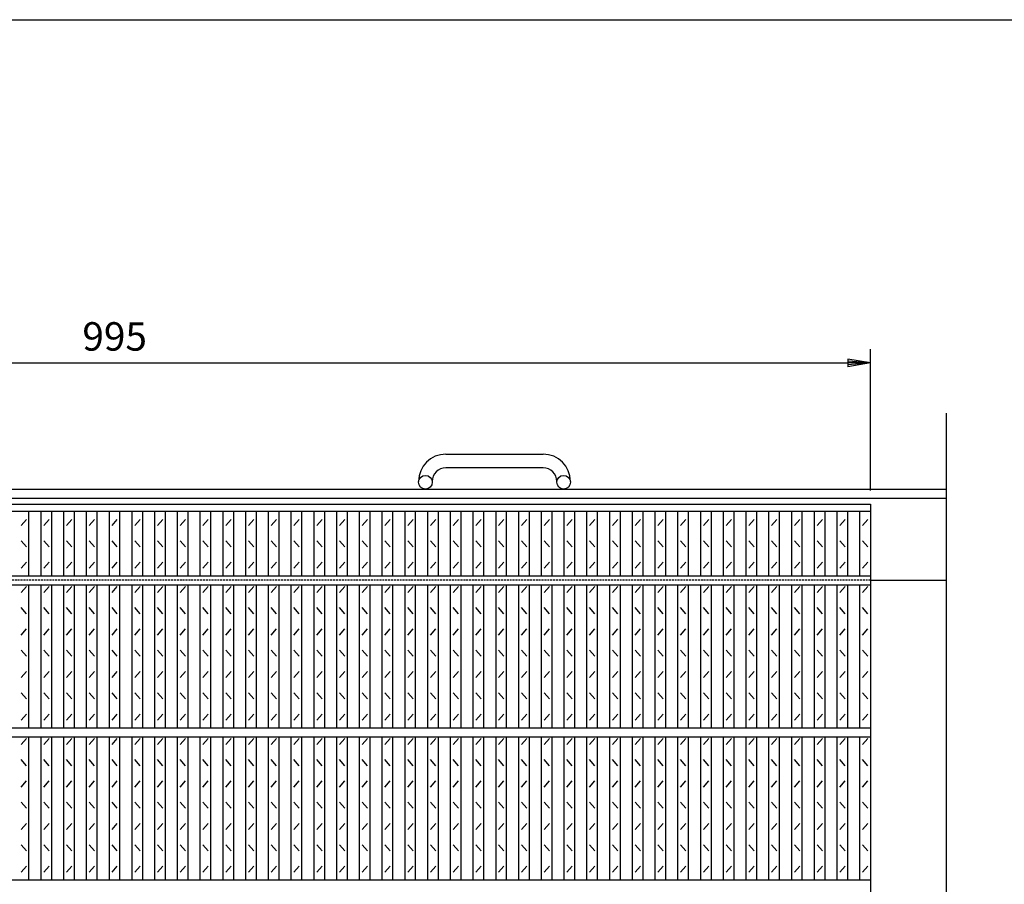
# Model space of a CAD drawing. Extents: x 30 to 2333, y 60 to 1680.
# Drawn here: x 683 to 1331, y 1111 to 1680 of the extents above; entities that cross this region are included whole.
import ezdxf

# ---------------------------------------------------------------- set-up
doc = ezdxf.new("R2010")
doc.units = 0
doc.header["$LTSCALE"] = 0.2
doc.linetypes.add('HIDDEN', pattern=[9.525, 6.35, -3.175])
doc.layers.get('0').update_dxf_attribs({"linetype": 'CONTINUOUS'})
doc.layers.get('DEFPOINTS').update_dxf_attribs({"linetype": 'CONTINUOUS'})
for name, color, linetype in [('LAY-10', 7, 'CONTINUOUS'), ('LAY-20', 7, 'CONTINUOUS'), ('LAY-255', 7, 'CONTINUOUS')]:
    doc.layers.add(name, color=color, linetype=linetype)
doc.styles.add('EXCADDIM1', font='simplex', dxfattribs={"width": 0.84, "bigfont": 'bigfont'})
doc.styles.get("Standard").update_dxf_attribs({"font": 'simplex', "bigfont": 'bigfont'})
doc.dimstyles.new('ISO-25', dxfattribs={"dimtxt": 2.5, "dimasz": 2.5, "dimexe": 1.25, "dimexo": 0.625, "dimtad": 1, "dimtxsty": 'STANDARD', "dimcen": 2.5, "dimazin": 3, "dimtfac": 1, "dimtmove": 0, "dimatfit": 3})

# ---------------------------------------------------------------- blocks, each defined once
blk = doc.blocks.new('EX_BNORM')
at = {"color": 0, "linetype": 'CONTINUOUS'}
for p, q in [((0, 0), (-1, 0.167)), ((-1, 0.167), (-1, -0.167)), ((0, 0), (-1, 0.083)), ((0, 0), (-1, 0)), ((0, 0), (-1, -0.167)), ((0, 0), (-1, -0.083))]:
    blk.add_line(p, q, dxfattribs=at)
blk = doc.blocks.new('*D16')
at = {"layer": 'DEFPOINTS', "color": 0}
for p in [(1242.715, 1454.2), (247.715, 1361.2), (1242.715, 1361.2)]:
    blk.add_point(p, dxfattribs=at)
at = {"layer": 'LAY-20', "color": 4, "linetype": 'CONTINUOUS'}
for p, q in [((247.715, 1370.2), (247.715, 1463.2)), ((1242.715, 1370.2), (1242.715, 1463.2)), ((262.715, 1454.2), (1227.715, 1454.2))]:
    blk.add_line(p, q, dxfattribs=at)
at = {"layer": 'LAY-20', "color": 4, "xscale": 15, "yscale": 15, "zscale": 15, "rotation": 180}
blk.add_blockref('EX_BNORM', (247.715, 1454.2), dxfattribs=at)
at = {"layer": 'LAY-20', "color": 4, "xscale": 15, "yscale": 15, "zscale": 15}
blk.add_blockref('EX_BNORM', (1242.715, 1454.2), dxfattribs=at)
at = {"layer": 'LAY-20', "color": 7, "insert": (745.215, 1469.2), "char_height": 18.7087, "attachment_point": 5, "style": 'EXCADDIM1'}
blk.add_mtext('995', dxfattribs=at)

msp = doc.modelspace()

# ---------------------------------------------------------------- linework, layer by layer
at = {"layer": 'LAY-10', "color": 7, "linetype": 'CONTINUOUS'}
for p, q in [((1292.715, 1041.4898), (1292.715, 1421.2001)), ((963.215, 1394.2), (1027.215, 1394.2)), ((1027.215, 1385.2), (963.215, 1385.2)), ((945.215, 1375.7), (945.215, 1376.2)), ((954.215, 1376.2), (954.215, 1375.7)), ((1036.215, 1375.7), (1036.215, 1376.2)), ((1045.215, 1376.2), (1045.215, 1375.7)), ((197.715, 1371.2), (1292.715, 1371.2)), ((197.715, 1365.2), (1292.715, 1365.2)), ((247.715, 1361.2), (1242.715, 1361.2)), ((1242.715, 1361.2), (1242.715, 661.2)), ((247.715, 1356.7), (1242.715, 1356.7)), ((688.836, 1314.2), (688.836, 1356.7)), ((696.806, 1314.2), (696.806, 1356.7)), ((703.806, 1314.2), (703.806, 1356.7)), ((711.776, 1314.2), (711.776, 1356.7)), ((718.776, 1314.2), (718.776, 1356.7)), ((726.745, 1314.2), (726.745, 1356.7)), ((733.745, 1314.2), (733.745, 1356.7)), ((741.715, 1314.2), (741.715, 1356.7)), ((748.715, 1314.2), (748.715, 1356.7)), ((756.685, 1314.2), (756.685, 1356.7)), ((763.685, 1314.2), (763.685, 1356.7)), ((771.654, 1314.2), (771.654, 1356.7)), ((778.654, 1314.2), (778.654, 1356.7)), ((786.624, 1314.2), (786.624, 1356.7)), ((793.624, 1314.2), (793.624, 1356.7)), ((801.594, 1314.2), (801.594, 1356.7)), ((808.594, 1314.2), (808.594, 1356.7)), ((816.564, 1314.2), (816.564, 1356.7)), ((823.564, 1314.2), (823.564, 1356.7)), ((831.533, 1314.2), (831.533, 1356.7)), ((838.533, 1314.2), (838.533, 1356.7)), ((846.503, 1314.2), (846.503, 1356.7)), ((853.503, 1314.2), (853.503, 1356.7)), ((861.473, 1314.2), (861.473, 1356.7)), ((868.473, 1314.2), (868.473, 1356.7)), ((876.442, 1314.2), (876.442, 1356.7)), ((883.442, 1314.2), (883.442, 1356.7)), ((891.412, 1314.2), (891.412, 1356.7)), ((898.412, 1314.2), (898.412, 1356.7)), ((906.382, 1314.2), (906.382, 1356.7)), ((913.382, 1314.2), (913.382, 1356.7)), ((921.351, 1314.2), (921.351, 1356.7)), ((928.351, 1314.2), (928.351, 1356.7)), ((936.321, 1314.2), (936.321, 1356.7)), ((943.321, 1314.2), (943.321, 1356.7)), ((951.291, 1314.2), (951.291, 1356.7)), ((958.291, 1314.2), (958.291, 1356.7)), ((966.26, 1314.2), (966.26, 1356.7)), ((973.26, 1314.2), (973.26, 1356.7)), ((981.23, 1314.2), (981.23, 1356.7)), ((988.23, 1314.2), (988.23, 1356.7)), ((996.2, 1314.2), (996.2, 1356.7)), ((1003.2, 1314.2), (1003.2, 1356.7)), ((1011.17, 1314.2), (1011.17, 1356.7)), ((1018.17, 1314.2), (1018.17, 1356.7)), ((1026.139, 1314.2), (1026.139, 1356.7)), ((1033.139, 1314.2), (1033.139, 1356.7)), ((1041.109, 1314.2), (1041.109, 1356.7)), ((1048.109, 1314.2), (1048.109, 1356.7)), ((1056.079, 1314.2), (1056.079, 1356.7)), ((1063.079, 1314.2), (1063.079, 1356.7)), ((1071.048, 1314.2), (1071.048, 1356.7)), ((1078.048, 1314.2), (1078.048, 1356.7)), ((1086.018, 1314.2), (1086.018, 1356.7)), ((1093.018, 1314.2), (1093.018, 1356.7)), ((1100.988, 1314.2), (1100.988, 1356.7)), ((1107.988, 1314.2), (1107.988, 1356.7)), ((1115.957, 1314.2), (1115.957, 1356.7)), ((1122.957, 1314.2), (1122.957, 1356.7)), ((1130.927, 1314.2), (1130.927, 1356.7)), ((1137.927, 1314.2), (1137.927, 1356.7)), ((1145.897, 1314.2), (1145.897, 1356.7)), ((1152.897, 1314.2), (1152.897, 1356.7)), ((1160.866, 1314.2), (1160.866, 1356.7)), ((1167.866, 1314.2), (1167.866, 1356.7)), ((1175.836, 1314.2), (1175.836, 1356.7)), ((1182.836, 1314.2), (1182.836, 1356.7)), ((1190.806, 1314.2), (1190.806, 1356.7)), ((1197.806, 1314.2), (1197.806, 1356.7)), ((1205.776, 1314.2), (1205.776, 1356.7)), ((1212.776, 1314.2), (1212.776, 1356.7)), ((1220.745, 1314.2), (1220.745, 1356.7)), ((1227.745, 1314.2), (1227.745, 1356.7)), ((1235.715, 1314.2), (1235.715, 1356.7)), ((683.586, 1347.2), (687.086, 1351.2)), ((698.556, 1347.2), (702.056, 1351.2)), ((713.526, 1347.2), (717.026, 1351.2)), ((728.495, 1347.2), (731.995, 1351.2)), ((743.465, 1347.2), (746.965, 1351.2)), ((758.435, 1347.2), (761.935, 1351.2)), ((773.404, 1347.2), (776.904, 1351.2)), ((788.374, 1347.2), (791.874, 1351.2)), ((803.344, 1347.2), (806.844, 1351.2)), ((818.314, 1347.2), (821.814, 1351.2)), ((833.283, 1347.2), (836.783, 1351.2)), ((848.253, 1347.2), (851.753, 1351.2)), ((863.223, 1347.2), (866.723, 1351.2)), ((878.192, 1347.2), (881.692, 1351.2)), ((893.162, 1347.2), (896.662, 1351.2)), ((908.132, 1347.2), (911.632, 1351.2)), ((923.101, 1347.2), (926.601, 1351.2)), ((938.071, 1347.2), (941.571, 1351.2)), ((953.041, 1347.2), (956.541, 1351.2)), ((968.01, 1347.2), (971.51, 1351.2)), ((982.98, 1347.2), (986.48, 1351.2)), ((997.95, 1347.2), (1001.45, 1351.2)), ((1012.92, 1347.2), (1016.42, 1351.2)), ((1027.889, 1347.2), (1031.389, 1351.2)), ((1042.859, 1347.2), (1046.359, 1351.2)), ((1057.829, 1347.2), (1061.329, 1351.2)), ((1072.798, 1347.2), (1076.298, 1351.2)), ((1087.768, 1347.2), (1091.268, 1351.2)), ((1102.738, 1347.2), (1106.238, 1351.2)), ((1117.707, 1347.2), (1121.207, 1351.2)), ((1132.677, 1347.2), (1136.177, 1351.2)), ((1147.647, 1347.2), (1151.147, 1351.2)), ((1162.616, 1347.2), (1166.116, 1351.2)), ((1177.586, 1347.2), (1181.086, 1351.2)), ((1192.556, 1347.2), (1196.056, 1351.2)), ((1207.526, 1347.2), (1211.026, 1351.2)), ((1222.495, 1347.2), (1225.995, 1351.2)), ((1237.465, 1347.2), (1240.965, 1351.2)), ((687.086, 1333.2), (683.586, 1337.2)), ((702.056, 1333.2), (698.556, 1337.2)), ((717.026, 1333.2), (713.526, 1337.2)), ((731.995, 1333.2), (728.495, 1337.2)), ((746.965, 1333.2), (743.465, 1337.2)), ((761.935, 1333.2), (758.435, 1337.2)), ((776.904, 1333.2), (773.404, 1337.2)), ((791.874, 1333.2), (788.374, 1337.2)), ((806.844, 1333.2), (803.344, 1337.2)), ((821.814, 1333.2), (818.314, 1337.2)), ((836.783, 1333.2), (833.283, 1337.2)), ((851.753, 1333.2), (848.253, 1337.2)), ((866.723, 1333.2), (863.223, 1337.2)), ((881.692, 1333.2), (878.192, 1337.2)), ((896.662, 1333.2), (893.162, 1337.2)), ((911.632, 1333.2), (908.132, 1337.2)), ((926.601, 1333.2), (923.101, 1337.2)), ((941.571, 1333.2), (938.071, 1337.2)), ((956.541, 1333.2), (953.041, 1337.2)), ((971.51, 1333.2), (968.01, 1337.2)), ((986.48, 1333.2), (982.98, 1337.2)), ((1001.45, 1333.2), (997.95, 1337.2)), ((1016.42, 1333.2), (1012.92, 1337.2)), ((1031.389, 1333.2), (1027.889, 1337.2)), ((1046.359, 1333.2), (1042.859, 1337.2)), ((1061.329, 1333.2), (1057.829, 1337.2)), ((1076.298, 1333.2), (1072.798, 1337.2)), ((1091.268, 1333.2), (1087.768, 1337.2)), ((1106.238, 1333.2), (1102.738, 1337.2)), ((1121.207, 1333.2), (1117.707, 1337.2)), ((1136.177, 1333.2), (1132.677, 1337.2)), ((1151.147, 1333.2), (1147.647, 1337.2)), ((1166.116, 1333.2), (1162.616, 1337.2)), ((1181.086, 1333.2), (1177.586, 1337.2)), ((1196.056, 1333.2), (1192.556, 1337.2)), ((1211.026, 1333.2), (1207.526, 1337.2)), ((1225.995, 1333.2), (1222.495, 1337.2)), ((1240.965, 1333.2), (1237.465, 1337.2)), ((683.586, 1319.2), (687.086, 1323.2)), ((698.556, 1319.2), (702.056, 1323.2)), ((713.526, 1319.2), (717.026, 1323.2)), ((728.495, 1319.2), (731.995, 1323.2)), ((743.465, 1319.2), (746.965, 1323.2)), ((758.435, 1319.2), (761.935, 1323.2)), ((773.404, 1319.2), (776.904, 1323.2)), ((788.374, 1319.2), (791.874, 1323.2)), ((803.344, 1319.2), (806.844, 1323.2)), ((818.314, 1319.2), (821.814, 1323.2)), ((833.283, 1319.2), (836.783, 1323.2)), ((848.253, 1319.2), (851.753, 1323.2)), ((863.223, 1319.2), (866.723, 1323.2)), ((878.192, 1319.2), (881.692, 1323.2)), ((893.162, 1319.2), (896.662, 1323.2)), ((908.132, 1319.2), (911.632, 1323.2)), ((923.101, 1319.2), (926.601, 1323.2)), ((938.071, 1319.2), (941.571, 1323.2)), ((953.041, 1319.2), (956.541, 1323.2)), ((968.01, 1319.2), (971.51, 1323.2)), ((982.98, 1319.2), (986.48, 1323.2)), ((997.95, 1319.2), (1001.45, 1323.2)), ((1012.92, 1319.2), (1016.42, 1323.2)), ((1027.889, 1319.2), (1031.389, 1323.2)), ((1042.859, 1319.2), (1046.359, 1323.2)), ((1057.829, 1319.2), (1061.329, 1323.2)), ((1072.798, 1319.2), (1076.298, 1323.2)), ((1087.768, 1319.2), (1091.268, 1323.2)), ((1102.738, 1319.2), (1106.238, 1323.2)), ((1117.707, 1319.2), (1121.207, 1323.2)), ((1132.677, 1319.2), (1136.177, 1323.2)), ((1147.647, 1319.2), (1151.147, 1323.2)), ((1162.616, 1319.2), (1166.116, 1323.2)), ((1177.586, 1319.2), (1181.086, 1323.2)), ((1192.556, 1319.2), (1196.056, 1323.2)), ((1207.526, 1319.2), (1211.026, 1323.2)), ((1222.495, 1319.2), (1225.995, 1323.2)), ((1237.465, 1319.2), (1240.965, 1323.2)), ((247.715, 1314.2), (1242.715, 1314.2)), ((1242.715, 1311.2), (1292.715, 1311.2)), ((247.715, 1308.2), (1242.715, 1308.2)), ((683.586, 1303.2), (687.086, 1307.2)), ((688.836, 1214.2), (688.836, 1308.2)), ((696.806, 1214.2), (696.806, 1308.2)), ((698.556, 1303.2), (702.056, 1307.2)), ((703.806, 1214.2), (703.806, 1308.2)), ((711.776, 1214.2), (711.776, 1308.2)), ((713.526, 1303.2), (717.026, 1307.2)), ((718.776, 1214.2), (718.776, 1308.2)), ((726.745, 1214.2), (726.745, 1308.2)), ((728.495, 1303.2), (731.995, 1307.2)), ((733.745, 1214.2), (733.745, 1308.2)), ((741.715, 1214.2), (741.715, 1308.2)), ((743.465, 1303.2), (746.965, 1307.2)), ((748.715, 1214.2), (748.715, 1308.2)), ((756.685, 1214.2), (756.685, 1308.2)), ((758.435, 1303.2), (761.935, 1307.2)), ((763.685, 1214.2), (763.685, 1308.2)), ((771.654, 1214.2), (771.654, 1308.2)), ((773.404, 1303.2), (776.904, 1307.2)), ((778.654, 1214.2), (778.654, 1308.2)), ((786.624, 1214.2), (786.624, 1308.2)), ((788.374, 1303.2), (791.874, 1307.2)), ((793.624, 1214.2), (793.624, 1308.2)), ((801.594, 1214.2), (801.594, 1308.2)), ((803.344, 1303.2), (806.844, 1307.2)), ((808.594, 1214.2), (808.594, 1308.2)), ((816.564, 1214.2), (816.564, 1308.2)), ((818.314, 1303.2), (821.814, 1307.2)), ((823.564, 1214.2), (823.564, 1308.2)), ((831.533, 1214.2), (831.533, 1308.2)), ((833.283, 1303.2), (836.783, 1307.2)), ((838.533, 1214.2), (838.533, 1308.2)), ((846.503, 1214.2), (846.503, 1308.2)), ((848.253, 1303.2), (851.753, 1307.2)), ((853.503, 1214.2), (853.503, 1308.2)), ((861.473, 1214.2), (861.473, 1308.2)), ((863.223, 1303.2), (866.723, 1307.2)), ((868.473, 1214.2), (868.473, 1308.2)), ((876.442, 1214.2), (876.442, 1308.2)), ((878.192, 1303.2), (881.692, 1307.2)), ((883.442, 1214.2), (883.442, 1308.2)), ((891.412, 1214.2), (891.412, 1308.2)), ((893.162, 1303.2), (896.662, 1307.2)), ((898.412, 1214.2), (898.412, 1308.2)), ((906.382, 1214.2), (906.382, 1308.2)), ((908.132, 1303.2), (911.632, 1307.2)), ((913.382, 1214.2), (913.382, 1308.2)), ((921.351, 1214.2), (921.351, 1308.2)), ((923.101, 1303.2), (926.601, 1307.2)), ((928.351, 1214.2), (928.351, 1308.2)), ((936.321, 1214.2), (936.321, 1308.2)), ((938.071, 1303.2), (941.571, 1307.2)), ((943.321, 1214.2), (943.321, 1308.2)), ((951.291, 1214.2), (951.291, 1308.2)), ((953.041, 1303.2), (956.541, 1307.2)), ((958.291, 1214.2), (958.291, 1308.2)), ((966.26, 1214.2), (966.26, 1308.2)), ((968.01, 1303.2), (971.51, 1307.2)), ((973.26, 1214.2), (973.26, 1308.2)), ((981.23, 1214.2), (981.23, 1308.2)), ((982.98, 1303.2), (986.48, 1307.2)), ((988.23, 1214.2), (988.23, 1308.2)), ((996.2, 1214.2), (996.2, 1308.2)), ((997.95, 1303.2), (1001.45, 1307.2)), ((1003.2, 1214.2), (1003.2, 1308.2)), ((1011.17, 1214.2), (1011.17, 1308.2)), ((1012.92, 1303.2), (1016.42, 1307.2)), ((1018.17, 1214.2), (1018.17, 1308.2)), ((1026.139, 1214.2), (1026.139, 1308.2)), ((1027.889, 1303.2), (1031.389, 1307.2)), ((1033.139, 1214.2), (1033.139, 1308.2)), ((1041.109, 1214.2), (1041.109, 1308.2)), ((1042.859, 1303.2), (1046.359, 1307.2)), ((1048.109, 1214.2), (1048.109, 1308.2)), ((1056.079, 1214.2), (1056.079, 1308.2)), ((1057.829, 1303.2), (1061.329, 1307.2)), ((1063.079, 1214.2), (1063.079, 1308.2)), ((1071.048, 1214.2), (1071.048, 1308.2)), ((1072.798, 1303.2), (1076.298, 1307.2)), ((1078.048, 1214.2), (1078.048, 1308.2)), ((1086.018, 1214.2), (1086.018, 1308.2)), ((1087.768, 1303.2), (1091.268, 1307.2)), ((1093.018, 1214.2), (1093.018, 1308.2)), ((1100.988, 1214.2), (1100.988, 1308.2)), ((1102.738, 1303.2), (1106.238, 1307.2)), ((1107.988, 1214.2), (1107.988, 1308.2)), ((1115.957, 1214.2), (1115.957, 1308.2)), ((1117.707, 1303.2), (1121.207, 1307.2)), ((1122.957, 1214.2), (1122.957, 1308.2)), ((1130.927, 1214.2), (1130.927, 1308.2)), ((1132.677, 1303.2), (1136.177, 1307.2)), ((1137.927, 1214.2), (1137.927, 1308.2)), ((1145.897, 1214.2), (1145.897, 1308.2)), ((1147.647, 1303.2), (1151.147, 1307.2)), ((1152.897, 1214.2), (1152.897, 1308.2)), ((1160.866, 1214.2), (1160.866, 1308.2)), ((1162.616, 1303.2), (1166.116, 1307.2)), ((1167.866, 1214.2), (1167.866, 1308.2)), ((1175.836, 1214.2), (1175.836, 1308.2)), ((1177.586, 1303.2), (1181.086, 1307.2)), ((1182.836, 1214.2), (1182.836, 1308.2)), ((1190.806, 1214.2), (1190.806, 1308.2)), ((1192.556, 1303.2), (1196.056, 1307.2)), ((1197.806, 1214.2), (1197.806, 1308.2)), ((1205.776, 1214.2), (1205.776, 1308.2)), ((1207.526, 1303.2), (1211.026, 1307.2)), ((1212.776, 1214.2), (1212.776, 1308.2)), ((1220.745, 1214.2), (1220.745, 1308.2)), ((1222.495, 1303.2), (1225.995, 1307.2)), ((1227.745, 1214.2), (1227.745, 1308.2)), ((1235.715, 1214.2), (1235.715, 1308.2)), ((1237.465, 1303.2), (1240.965, 1307.2)), ((687.086, 1289.2), (683.586, 1293.2)), ((702.056, 1289.2), (698.556, 1293.2)), ((717.026, 1289.2), (713.526, 1293.2)), ((731.995, 1289.2), (728.495, 1293.2)), ((746.965, 1289.2), (743.465, 1293.2)), ((761.935, 1289.2), (758.435, 1293.2)), ((776.904, 1289.2), (773.404, 1293.2)), ((791.874, 1289.2), (788.374, 1293.2)), ((806.844, 1289.2), (803.344, 1293.2)), ((821.814, 1289.2), (818.314, 1293.2)), ((836.783, 1289.2), (833.283, 1293.2)), ((851.753, 1289.2), (848.253, 1293.2)), ((866.723, 1289.2), (863.223, 1293.2)), ((881.692, 1289.2), (878.192, 1293.2)), ((896.662, 1289.2), (893.162, 1293.2)), ((911.632, 1289.2), (908.132, 1293.2)), ((926.601, 1289.2), (923.101, 1293.2)), ((941.571, 1289.2), (938.071, 1293.2)), ((956.541, 1289.2), (953.041, 1293.2)), ((971.51, 1289.2), (968.01, 1293.2)), ((986.48, 1289.2), (982.98, 1293.2)), ((1001.45, 1289.2), (997.95, 1293.2)), ((1016.42, 1289.2), (1012.92, 1293.2)), ((1031.389, 1289.2), (1027.889, 1293.2)), ((1046.359, 1289.2), (1042.859, 1293.2)), ((1061.329, 1289.2), (1057.829, 1293.2)), ((1076.298, 1289.2), (1072.798, 1293.2)), ((1091.268, 1289.2), (1087.768, 1293.2)), ((1106.238, 1289.2), (1102.738, 1293.2)), ((1121.207, 1289.2), (1117.707, 1293.2)), ((1136.177, 1289.2), (1132.677, 1293.2)), ((1151.147, 1289.2), (1147.647, 1293.2)), ((1166.116, 1289.2), (1162.616, 1293.2)), ((1181.086, 1289.2), (1177.586, 1293.2)), ((1196.056, 1289.2), (1192.556, 1293.2)), ((1211.026, 1289.2), (1207.526, 1293.2)), ((1225.995, 1289.2), (1222.495, 1293.2)), ((1240.965, 1289.2), (1237.465, 1293.2)), ((683.586, 1275.2), (687.086, 1279.2)), ((698.556, 1275.2), (702.056, 1279.2)), ((713.526, 1275.2), (717.026, 1279.2)), ((728.495, 1275.2), (731.995, 1279.2)), ((743.465, 1275.2), (746.965, 1279.2)), ((758.435, 1275.2), (761.935, 1279.2)), ((773.404, 1275.2), (776.904, 1279.2)), ((788.374, 1275.2), (791.874, 1279.2)), ((803.344, 1275.2), (806.844, 1279.2)), ((818.314, 1275.2), (821.814, 1279.2)), ((833.283, 1275.2), (836.783, 1279.2)), ((848.253, 1275.2), (851.753, 1279.2)), ((863.223, 1275.2), (866.723, 1279.2)), ((878.192, 1275.2), (881.692, 1279.2)), ((893.162, 1275.2), (896.662, 1279.2)), ((908.132, 1275.2), (911.632, 1279.2)), ((923.101, 1275.2), (926.601, 1279.2)), ((938.071, 1275.2), (941.571, 1279.2)), ((953.041, 1275.2), (956.541, 1279.2)), ((968.01, 1275.2), (971.51, 1279.2)), ((982.98, 1275.2), (986.48, 1279.2)), ((997.95, 1275.2), (1001.45, 1279.2)), ((1012.92, 1275.2), (1016.42, 1279.2)), ((1027.889, 1275.2), (1031.389, 1279.2)), ((1042.859, 1275.2), (1046.359, 1279.2)), ((1057.829, 1275.2), (1061.329, 1279.2)), ((1072.798, 1275.2), (1076.298, 1279.2)), ((1087.768, 1275.2), (1091.268, 1279.2)), ((1102.738, 1275.2), (1106.238, 1279.2)), ((1117.707, 1275.2), (1121.207, 1279.2)), ((1132.677, 1275.2), (1136.177, 1279.2)), ((1147.647, 1275.2), (1151.147, 1279.2)), ((1162.616, 1275.2), (1166.116, 1279.2)), ((1177.586, 1275.2), (1181.086, 1279.2)), ((1192.556, 1275.2), (1196.056, 1279.2)), ((1207.526, 1275.2), (1211.026, 1279.2)), ((1222.495, 1275.2), (1225.995, 1279.2)), ((1237.465, 1275.2), (1240.965, 1279.2)), ((687.086, 1261.2), (683.586, 1265.2)), ((702.056, 1261.2), (698.556, 1265.2)), ((717.026, 1261.2), (713.526, 1265.2)), ((731.995, 1261.2), (728.495, 1265.2)), ((746.965, 1261.2), (743.465, 1265.2)), ((761.935, 1261.2), (758.435, 1265.2)), ((776.904, 1261.2), (773.404, 1265.2)), ((791.874, 1261.2), (788.374, 1265.2)), ((806.844, 1261.2), (803.344, 1265.2)), ((821.814, 1261.2), (818.314, 1265.2)), ((836.783, 1261.2), (833.283, 1265.2)), ((851.753, 1261.2), (848.253, 1265.2)), ((866.723, 1261.2), (863.223, 1265.2)), ((881.692, 1261.2), (878.192, 1265.2)), ((896.662, 1261.2), (893.162, 1265.2)), ((911.632, 1261.2), (908.132, 1265.2)), ((926.601, 1261.2), (923.101, 1265.2)), ((941.571, 1261.2), (938.071, 1265.2)), ((956.541, 1261.2), (953.041, 1265.2)), ((971.51, 1261.2), (968.01, 1265.2)), ((986.48, 1261.2), (982.98, 1265.2)), ((1001.45, 1261.2), (997.95, 1265.2)), ((1016.42, 1261.2), (1012.92, 1265.2)), ((1031.389, 1261.2), (1027.889, 1265.2)), ((1046.359, 1261.2), (1042.859, 1265.2)), ((1061.329, 1261.2), (1057.829, 1265.2)), ((1076.298, 1261.2), (1072.798, 1265.2)), ((1091.268, 1261.2), (1087.768, 1265.2)), ((1106.238, 1261.2), (1102.738, 1265.2)), ((1121.207, 1261.2), (1117.707, 1265.2)), ((1136.177, 1261.2), (1132.677, 1265.2)), ((1151.147, 1261.2), (1147.647, 1265.2)), ((1166.116, 1261.2), (1162.616, 1265.2)), ((1181.086, 1261.2), (1177.586, 1265.2)), ((1196.056, 1261.2), (1192.556, 1265.2)), ((1211.026, 1261.2), (1207.526, 1265.2)), ((1225.995, 1261.2), (1222.495, 1265.2)), ((1240.965, 1261.2), (1237.465, 1265.2)), ((683.586, 1247.2), (687.086, 1251.2)), ((698.556, 1247.2), (702.056, 1251.2)), ((713.526, 1247.2), (717.026, 1251.2)), ((728.495, 1247.2), (731.995, 1251.2)), ((743.465, 1247.2), (746.965, 1251.2)), ((758.435, 1247.2), (761.935, 1251.2)), ((773.404, 1247.2), (776.904, 1251.2)), ((788.374, 1247.2), (791.874, 1251.2)), ((803.344, 1247.2), (806.844, 1251.2)), ((818.314, 1247.2), (821.814, 1251.2)), ((833.283, 1247.2), (836.783, 1251.2)), ((848.253, 1247.2), (851.753, 1251.2)), ((863.223, 1247.2), (866.723, 1251.2)), ((878.192, 1247.2), (881.692, 1251.2)), ((893.162, 1247.2), (896.662, 1251.2)), ((908.132, 1247.2), (911.632, 1251.2)), ((923.101, 1247.2), (926.601, 1251.2)), ((938.071, 1247.2), (941.571, 1251.2)), ((953.041, 1247.2), (956.541, 1251.2)), ((968.01, 1247.2), (971.51, 1251.2)), ((982.98, 1247.2), (986.48, 1251.2)), ((997.95, 1247.2), (1001.45, 1251.2)), ((1012.92, 1247.2), (1016.42, 1251.2)), ((1027.889, 1247.2), (1031.389, 1251.2)), ((1042.859, 1247.2), (1046.359, 1251.2)), ((1057.829, 1247.2), (1061.329, 1251.2)), ((1072.798, 1247.2), (1076.298, 1251.2)), ((1087.768, 1247.2), (1091.268, 1251.2)), ((1102.738, 1247.2), (1106.238, 1251.2)), ((1117.707, 1247.2), (1121.207, 1251.2)), ((1132.677, 1247.2), (1136.177, 1251.2)), ((1147.647, 1247.2), (1151.147, 1251.2)), ((1162.616, 1247.2), (1166.116, 1251.2)), ((1177.586, 1247.2), (1181.086, 1251.2)), ((1192.556, 1247.2), (1196.056, 1251.2)), ((1207.526, 1247.2), (1211.026, 1251.2)), ((1222.495, 1247.2), (1225.995, 1251.2)), ((1237.465, 1247.2), (1240.965, 1251.2)), ((687.086, 1233.2), (683.586, 1237.2)), ((702.056, 1233.2), (698.556, 1237.2)), ((717.026, 1233.2), (713.526, 1237.2)), ((731.995, 1233.2), (728.495, 1237.2)), ((746.965, 1233.2), (743.465, 1237.2)), ((761.935, 1233.2), (758.435, 1237.2)), ((776.904, 1233.2), (773.404, 1237.2)), ((791.874, 1233.2), (788.374, 1237.2)), ((806.844, 1233.2), (803.344, 1237.2)), ((821.814, 1233.2), (818.314, 1237.2)), ((836.783, 1233.2), (833.283, 1237.2)), ((851.753, 1233.2), (848.253, 1237.2)), ((866.723, 1233.2), (863.223, 1237.2)), ((881.692, 1233.2), (878.192, 1237.2)), ((896.662, 1233.2), (893.162, 1237.2)), ((911.632, 1233.2), (908.132, 1237.2)), ((926.601, 1233.2), (923.101, 1237.2)), ((941.571, 1233.2), (938.071, 1237.2)), ((956.541, 1233.2), (953.041, 1237.2)), ((971.51, 1233.2), (968.01, 1237.2)), ((986.48, 1233.2), (982.98, 1237.2)), ((1001.45, 1233.2), (997.95, 1237.2)), ((1016.42, 1233.2), (1012.92, 1237.2)), ((1031.389, 1233.2), (1027.889, 1237.2)), ((1046.359, 1233.2), (1042.859, 1237.2)), ((1061.329, 1233.2), (1057.829, 1237.2)), ((1076.298, 1233.2), (1072.798, 1237.2)), ((1091.268, 1233.2), (1087.768, 1237.2)), ((1106.238, 1233.2), (1102.738, 1237.2)), ((1121.207, 1233.2), (1117.707, 1237.2)), ((1136.177, 1233.2), (1132.677, 1237.2)), ((1151.147, 1233.2), (1147.647, 1237.2)), ((1166.116, 1233.2), (1162.616, 1237.2)), ((1181.086, 1233.2), (1177.586, 1237.2)), ((1196.056, 1233.2), (1192.556, 1237.2)), ((1211.026, 1233.2), (1207.526, 1237.2)), ((1225.995, 1233.2), (1222.495, 1237.2)), ((1240.965, 1233.2), (1237.465, 1237.2)), ((683.586, 1219.2), (687.086, 1223.2)), ((698.556, 1219.2), (702.056, 1223.2)), ((713.526, 1219.2), (717.026, 1223.2)), ((728.495, 1219.2), (731.995, 1223.2)), ((743.465, 1219.2), (746.965, 1223.2)), ((758.435, 1219.2), (761.935, 1223.2)), ((773.404, 1219.2), (776.904, 1223.2)), ((788.374, 1219.2), (791.874, 1223.2)), ((803.344, 1219.2), (806.844, 1223.2)), ((818.314, 1219.2), (821.814, 1223.2)), ((833.283, 1219.2), (836.783, 1223.2)), ((848.253, 1219.2), (851.753, 1223.2)), ((863.223, 1219.2), (866.723, 1223.2)), ((878.192, 1219.2), (881.692, 1223.2)), ((893.162, 1219.2), (896.662, 1223.2)), ((908.132, 1219.2), (911.632, 1223.2)), ((923.101, 1219.2), (926.601, 1223.2)), ((938.071, 1219.2), (941.571, 1223.2)), ((953.041, 1219.2), (956.541, 1223.2)), ((968.01, 1219.2), (971.51, 1223.2)), ((982.98, 1219.2), (986.48, 1223.2)), ((997.95, 1219.2), (1001.45, 1223.2)), ((1012.92, 1219.2), (1016.42, 1223.2)), ((1027.889, 1219.2), (1031.389, 1223.2)), ((1042.859, 1219.2), (1046.359, 1223.2)), ((1057.829, 1219.2), (1061.329, 1223.2)), ((1072.798, 1219.2), (1076.298, 1223.2)), ((1087.768, 1219.2), (1091.268, 1223.2)), ((1102.738, 1219.2), (1106.238, 1223.2)), ((1117.707, 1219.2), (1121.207, 1223.2)), ((1132.677, 1219.2), (1136.177, 1223.2)), ((1147.647, 1219.2), (1151.147, 1223.2)), ((1162.616, 1219.2), (1166.116, 1223.2)), ((1177.586, 1219.2), (1181.086, 1223.2)), ((1192.556, 1219.2), (1196.056, 1223.2)), ((1207.526, 1219.2), (1211.026, 1223.2)), ((1222.495, 1219.2), (1225.995, 1223.2)), ((1237.465, 1219.2), (1240.965, 1223.2)), ((247.715, 1214.2), (1242.715, 1214.2)), ((247.715, 1208.2), (1242.715, 1208.2)), ((683.586, 1203.2), (687.086, 1207.2)), ((688.836, 1114.2), (688.836, 1208.2)), ((696.806, 1114.2), (696.806, 1208.2)), ((698.556, 1203.2), (702.056, 1207.2)), ((703.806, 1114.2), (703.806, 1208.2)), ((711.776, 1114.2), (711.776, 1208.2)), ((713.526, 1203.2), (717.026, 1207.2)), ((718.776, 1114.2), (718.776, 1208.2)), ((726.745, 1114.2), (726.745, 1208.2)), ((728.495, 1203.2), (731.995, 1207.2)), ((733.745, 1114.2), (733.745, 1208.2)), ((741.715, 1114.2), (741.715, 1208.2)), ((743.465, 1203.2), (746.965, 1207.2)), ((748.715, 1114.2), (748.715, 1208.2)), ((756.685, 1114.2), (756.685, 1208.2)), ((758.435, 1203.2), (761.935, 1207.2)), ((763.685, 1114.2), (763.685, 1208.2)), ((771.654, 1114.2), (771.654, 1208.2)), ((773.404, 1203.2), (776.904, 1207.2)), ((778.654, 1114.2), (778.654, 1208.2)), ((786.624, 1114.2), (786.624, 1208.2)), ((788.374, 1203.2), (791.874, 1207.2)), ((793.624, 1114.2), (793.624, 1208.2)), ((801.594, 1114.2), (801.594, 1208.2)), ((803.344, 1203.2), (806.844, 1207.2)), ((808.594, 1114.2), (808.594, 1208.2)), ((816.564, 1114.2), (816.564, 1208.2)), ((818.314, 1203.2), (821.814, 1207.2)), ((823.564, 1114.2), (823.564, 1208.2)), ((831.533, 1114.2), (831.533, 1208.2)), ((833.283, 1203.2), (836.783, 1207.2)), ((838.533, 1114.2), (838.533, 1208.2)), ((846.503, 1114.2), (846.503, 1208.2)), ((848.253, 1203.2), (851.753, 1207.2)), ((853.503, 1114.2), (853.503, 1208.2)), ((861.473, 1114.2), (861.473, 1208.2)), ((863.223, 1203.2), (866.723, 1207.2)), ((868.473, 1114.2), (868.473, 1208.2)), ((876.442, 1114.2), (876.442, 1208.2)), ((878.192, 1203.2), (881.692, 1207.2)), ((883.442, 1114.2), (883.442, 1208.2)), ((891.412, 1114.2), (891.412, 1208.2)), ((893.162, 1203.2), (896.662, 1207.2)), ((898.412, 1114.2), (898.412, 1208.2)), ((906.382, 1114.2), (906.382, 1208.2)), ((908.132, 1203.2), (911.632, 1207.2)), ((913.382, 1114.2), (913.382, 1208.2)), ((921.351, 1114.2), (921.351, 1208.2)), ((923.101, 1203.2), (926.601, 1207.2)), ((928.351, 1114.2), (928.351, 1208.2)), ((936.321, 1114.2), (936.321, 1208.2)), ((938.071, 1203.2), (941.571, 1207.2)), ((943.321, 1114.2), (943.321, 1208.2)), ((951.291, 1114.2), (951.291, 1208.2)), ((953.041, 1203.2), (956.541, 1207.2)), ((958.291, 1114.2), (958.291, 1208.2)), ((966.26, 1114.2), (966.26, 1208.2)), ((968.01, 1203.2), (971.51, 1207.2)), ((973.26, 1114.2), (973.26, 1208.2)), ((981.23, 1114.2), (981.23, 1208.2)), ((982.98, 1203.2), (986.48, 1207.2)), ((988.23, 1114.2), (988.23, 1208.2)), ((996.2, 1114.2), (996.2, 1208.2)), ((997.95, 1203.2), (1001.45, 1207.2)), ((1003.2, 1114.2), (1003.2, 1208.2)), ((1011.17, 1114.2), (1011.17, 1208.2)), ((1012.92, 1203.2), (1016.42, 1207.2)), ((1018.17, 1114.2), (1018.17, 1208.2)), ((1026.139, 1114.2), (1026.139, 1208.2)), ((1027.889, 1203.2), (1031.389, 1207.2)), ((1033.139, 1114.2), (1033.139, 1208.2)), ((1041.109, 1114.2), (1041.109, 1208.2)), ((1042.859, 1203.2), (1046.359, 1207.2)), ((1048.109, 1114.2), (1048.109, 1208.2)), ((1056.079, 1114.2), (1056.079, 1208.2)), ((1057.829, 1203.2), (1061.329, 1207.2)), ((1063.079, 1114.2), (1063.079, 1208.2)), ((1071.048, 1114.2), (1071.048, 1208.2)), ((1072.798, 1203.2), (1076.298, 1207.2)), ((1078.048, 1114.2), (1078.048, 1208.2)), ((1086.018, 1114.2), (1086.018, 1208.2)), ((1087.768, 1203.2), (1091.268, 1207.2)), ((1093.018, 1114.2), (1093.018, 1208.2)), ((1100.988, 1114.2), (1100.988, 1208.2)), ((1102.738, 1203.2), (1106.238, 1207.2)), ((1107.988, 1114.2), (1107.988, 1208.2)), ((1115.957, 1114.2), (1115.957, 1208.2)), ((1117.707, 1203.2), (1121.207, 1207.2)), ((1122.957, 1114.2), (1122.957, 1208.2)), ((1130.927, 1114.2), (1130.927, 1208.2)), ((1132.677, 1203.2), (1136.177, 1207.2)), ((1137.927, 1114.2), (1137.927, 1208.2)), ((1145.897, 1114.2), (1145.897, 1208.2)), ((1147.647, 1203.2), (1151.147, 1207.2)), ((1152.897, 1114.2), (1152.897, 1208.2)), ((1160.866, 1114.2), (1160.866, 1208.2)), ((1162.616, 1203.2), (1166.116, 1207.2)), ((1167.866, 1114.2), (1167.866, 1208.2)), ((1175.836, 1114.2), (1175.836, 1208.2)), ((1177.586, 1203.2), (1181.086, 1207.2)), ((1182.836, 1114.2), (1182.836, 1208.2)), ((1190.806, 1114.2), (1190.806, 1208.2)), ((1192.556, 1203.2), (1196.056, 1207.2)), ((1197.806, 1114.2), (1197.806, 1208.2)), ((1205.776, 1114.2), (1205.776, 1208.2)), ((1207.526, 1203.2), (1211.026, 1207.2)), ((1212.776, 1114.2), (1212.776, 1208.2)), ((1220.745, 1114.2), (1220.745, 1208.2)), ((1222.495, 1203.2), (1225.995, 1207.2)), ((1227.745, 1114.2), (1227.745, 1208.2)), ((1235.715, 1114.2), (1235.715, 1208.2)), ((1237.465, 1203.2), (1240.965, 1207.2)), ((687.086, 1189.2), (683.586, 1193.2)), ((702.056, 1189.2), (698.556, 1193.2)), ((717.026, 1189.2), (713.526, 1193.2)), ((731.995, 1189.2), (728.495, 1193.2)), ((746.965, 1189.2), (743.465, 1193.2)), ((761.935, 1189.2), (758.435, 1193.2)), ((776.904, 1189.2), (773.404, 1193.2)), ((791.874, 1189.2), (788.374, 1193.2)), ((806.844, 1189.2), (803.344, 1193.2)), ((821.814, 1189.2), (818.314, 1193.2)), ((836.783, 1189.2), (833.283, 1193.2)), ((851.753, 1189.2), (848.253, 1193.2)), ((866.723, 1189.2), (863.223, 1193.2)), ((881.692, 1189.2), (878.192, 1193.2)), ((896.662, 1189.2), (893.162, 1193.2)), ((911.632, 1189.2), (908.132, 1193.2)), ((926.601, 1189.2), (923.101, 1193.2)), ((941.571, 1189.2), (938.071, 1193.2)), ((956.541, 1189.2), (953.041, 1193.2)), ((971.51, 1189.2), (968.01, 1193.2)), ((986.48, 1189.2), (982.98, 1193.2)), ((1001.45, 1189.2), (997.95, 1193.2)), ((1016.42, 1189.2), (1012.92, 1193.2)), ((1031.389, 1189.2), (1027.889, 1193.2)), ((1046.359, 1189.2), (1042.859, 1193.2)), ((1061.329, 1189.2), (1057.829, 1193.2)), ((1076.298, 1189.2), (1072.798, 1193.2)), ((1091.268, 1189.2), (1087.768, 1193.2)), ((1106.238, 1189.2), (1102.738, 1193.2)), ((1121.207, 1189.2), (1117.707, 1193.2)), ((1136.177, 1189.2), (1132.677, 1193.2)), ((1151.147, 1189.2), (1147.647, 1193.2)), ((1166.116, 1189.2), (1162.616, 1193.2)), ((1181.086, 1189.2), (1177.586, 1193.2)), ((1196.056, 1189.2), (1192.556, 1193.2)), ((1211.026, 1189.2), (1207.526, 1193.2)), ((1225.995, 1189.2), (1222.495, 1193.2)), ((1240.965, 1189.2), (1237.465, 1193.2)), ((683.586, 1175.2), (687.086, 1179.2)), ((698.556, 1175.2), (702.056, 1179.2)), ((713.526, 1175.2), (717.026, 1179.2)), ((728.495, 1175.2), (731.995, 1179.2)), ((743.465, 1175.2), (746.965, 1179.2)), ((758.435, 1175.2), (761.935, 1179.2)), ((773.404, 1175.2), (776.904, 1179.2)), ((788.374, 1175.2), (791.874, 1179.2)), ((803.344, 1175.2), (806.844, 1179.2)), ((818.314, 1175.2), (821.814, 1179.2)), ((833.283, 1175.2), (836.783, 1179.2)), ((848.253, 1175.2), (851.753, 1179.2)), ((863.223, 1175.2), (866.723, 1179.2)), ((878.192, 1175.2), (881.692, 1179.2)), ((893.162, 1175.2), (896.662, 1179.2)), ((908.132, 1175.2), (911.632, 1179.2)), ((923.101, 1175.2), (926.601, 1179.2)), ((938.071, 1175.2), (941.571, 1179.2)), ((953.041, 1175.2), (956.541, 1179.2)), ((968.01, 1175.2), (971.51, 1179.2)), ((982.98, 1175.2), (986.48, 1179.2)), ((997.95, 1175.2), (1001.45, 1179.2)), ((1012.92, 1175.2), (1016.42, 1179.2)), ((1027.889, 1175.2), (1031.389, 1179.2)), ((1042.859, 1175.2), (1046.359, 1179.2)), ((1057.829, 1175.2), (1061.329, 1179.2)), ((1072.798, 1175.2), (1076.298, 1179.2)), ((1087.768, 1175.2), (1091.268, 1179.2)), ((1102.738, 1175.2), (1106.238, 1179.2)), ((1117.707, 1175.2), (1121.207, 1179.2)), ((1132.677, 1175.2), (1136.177, 1179.2)), ((1147.647, 1175.2), (1151.147, 1179.2)), ((1162.616, 1175.2), (1166.116, 1179.2)), ((1177.586, 1175.2), (1181.086, 1179.2)), ((1192.556, 1175.2), (1196.056, 1179.2)), ((1207.526, 1175.2), (1211.026, 1179.2)), ((1222.495, 1175.2), (1225.995, 1179.2)), ((1237.465, 1175.2), (1240.965, 1179.2)), ((687.086, 1161.2), (683.586, 1165.2)), ((702.056, 1161.2), (698.556, 1165.2)), ((717.026, 1161.2), (713.526, 1165.2)), ((731.995, 1161.2), (728.495, 1165.2)), ((746.965, 1161.2), (743.465, 1165.2)), ((761.935, 1161.2), (758.435, 1165.2)), ((776.904, 1161.2), (773.404, 1165.2)), ((791.874, 1161.2), (788.374, 1165.2)), ((806.844, 1161.2), (803.344, 1165.2)), ((821.814, 1161.2), (818.314, 1165.2)), ((836.783, 1161.2), (833.283, 1165.2)), ((851.753, 1161.2), (848.253, 1165.2)), ((866.723, 1161.2), (863.223, 1165.2)), ((881.692, 1161.2), (878.192, 1165.2)), ((896.662, 1161.2), (893.162, 1165.2)), ((911.632, 1161.2), (908.132, 1165.2)), ((926.601, 1161.2), (923.101, 1165.2)), ((941.571, 1161.2), (938.071, 1165.2)), ((956.541, 1161.2), (953.041, 1165.2)), ((971.51, 1161.2), (968.01, 1165.2)), ((986.48, 1161.2), (982.98, 1165.2)), ((1001.45, 1161.2), (997.95, 1165.2)), ((1016.42, 1161.2), (1012.92, 1165.2)), ((1031.389, 1161.2), (1027.889, 1165.2)), ((1046.359, 1161.2), (1042.859, 1165.2)), ((1061.329, 1161.2), (1057.829, 1165.2)), ((1076.298, 1161.2), (1072.798, 1165.2)), ((1091.268, 1161.2), (1087.768, 1165.2)), ((1106.238, 1161.2), (1102.738, 1165.2)), ((1121.207, 1161.2), (1117.707, 1165.2)), ((1136.177, 1161.2), (1132.677, 1165.2)), ((1151.147, 1161.2), (1147.647, 1165.2)), ((1166.116, 1161.2), (1162.616, 1165.2)), ((1181.086, 1161.2), (1177.586, 1165.2)), ((1196.056, 1161.2), (1192.556, 1165.2)), ((1211.026, 1161.2), (1207.526, 1165.2)), ((1225.995, 1161.2), (1222.495, 1165.2)), ((1240.965, 1161.2), (1237.465, 1165.2)), ((683.586, 1147.2), (687.086, 1151.2)), ((698.556, 1147.2), (702.056, 1151.2)), ((713.526, 1147.2), (717.026, 1151.2)), ((728.495, 1147.2), (731.995, 1151.2)), ((743.465, 1147.2), (746.965, 1151.2)), ((758.435, 1147.2), (761.935, 1151.2)), ((773.404, 1147.2), (776.904, 1151.2)), ((788.374, 1147.2), (791.874, 1151.2)), ((803.344, 1147.2), (806.844, 1151.2)), ((818.314, 1147.2), (821.814, 1151.2)), ((833.283, 1147.2), (836.783, 1151.2)), ((848.253, 1147.2), (851.753, 1151.2)), ((863.223, 1147.2), (866.723, 1151.2)), ((878.192, 1147.2), (881.692, 1151.2)), ((893.162, 1147.2), (896.662, 1151.2)), ((908.132, 1147.2), (911.632, 1151.2)), ((923.101, 1147.2), (926.601, 1151.2)), ((938.071, 1147.2), (941.571, 1151.2)), ((953.041, 1147.2), (956.541, 1151.2)), ((968.01, 1147.2), (971.51, 1151.2)), ((982.98, 1147.2), (986.48, 1151.2)), ((997.95, 1147.2), (1001.45, 1151.2)), ((1012.92, 1147.2), (1016.42, 1151.2)), ((1027.889, 1147.2), (1031.389, 1151.2)), ((1042.859, 1147.2), (1046.359, 1151.2)), ((1057.829, 1147.2), (1061.329, 1151.2)), ((1072.798, 1147.2), (1076.298, 1151.2)), ((1087.768, 1147.2), (1091.268, 1151.2)), ((1102.738, 1147.2), (1106.238, 1151.2)), ((1117.707, 1147.2), (1121.207, 1151.2)), ((1132.677, 1147.2), (1136.177, 1151.2)), ((1147.647, 1147.2), (1151.147, 1151.2)), ((1162.616, 1147.2), (1166.116, 1151.2)), ((1177.586, 1147.2), (1181.086, 1151.2)), ((1192.556, 1147.2), (1196.056, 1151.2)), ((1207.526, 1147.2), (1211.026, 1151.2)), ((1222.495, 1147.2), (1225.995, 1151.2)), ((1237.465, 1147.2), (1240.965, 1151.2)), ((687.086, 1133.2), (683.586, 1137.2)), ((702.056, 1133.2), (698.556, 1137.2)), ((717.026, 1133.2), (713.526, 1137.2)), ((731.995, 1133.2), (728.495, 1137.2)), ((746.965, 1133.2), (743.465, 1137.2)), ((761.935, 1133.2), (758.435, 1137.2)), ((776.904, 1133.2), (773.404, 1137.2)), ((791.874, 1133.2), (788.374, 1137.2)), ((806.844, 1133.2), (803.344, 1137.2)), ((821.814, 1133.2), (818.314, 1137.2)), ((836.783, 1133.2), (833.283, 1137.2)), ((851.753, 1133.2), (848.253, 1137.2)), ((866.723, 1133.2), (863.223, 1137.2)), ((881.692, 1133.2), (878.192, 1137.2)), ((896.662, 1133.2), (893.162, 1137.2)), ((911.632, 1133.2), (908.132, 1137.2)), ((926.601, 1133.2), (923.101, 1137.2)), ((941.571, 1133.2), (938.071, 1137.2)), ((956.541, 1133.2), (953.041, 1137.2)), ((971.51, 1133.2), (968.01, 1137.2)), ((986.48, 1133.2), (982.98, 1137.2)), ((1001.45, 1133.2), (997.95, 1137.2)), ((1016.42, 1133.2), (1012.92, 1137.2)), ((1031.389, 1133.2), (1027.889, 1137.2)), ((1046.359, 1133.2), (1042.859, 1137.2)), ((1061.329, 1133.2), (1057.829, 1137.2)), ((1076.298, 1133.2), (1072.798, 1137.2)), ((1091.268, 1133.2), (1087.768, 1137.2)), ((1106.238, 1133.2), (1102.738, 1137.2)), ((1121.207, 1133.2), (1117.707, 1137.2)), ((1136.177, 1133.2), (1132.677, 1137.2)), ((1151.147, 1133.2), (1147.647, 1137.2)), ((1166.116, 1133.2), (1162.616, 1137.2)), ((1181.086, 1133.2), (1177.586, 1137.2)), ((1196.056, 1133.2), (1192.556, 1137.2)), ((1211.026, 1133.2), (1207.526, 1137.2)), ((1225.995, 1133.2), (1222.495, 1137.2)), ((1240.965, 1133.2), (1237.465, 1137.2)), ((683.586, 1119.2), (687.086, 1123.2)), ((698.556, 1119.2), (702.056, 1123.2)), ((713.526, 1119.2), (717.026, 1123.2)), ((728.495, 1119.2), (731.995, 1123.2)), ((743.465, 1119.2), (746.965, 1123.2)), ((758.435, 1119.2), (761.935, 1123.2)), ((773.404, 1119.2), (776.904, 1123.2)), ((788.374, 1119.2), (791.874, 1123.2)), ((803.344, 1119.2), (806.844, 1123.2)), ((818.314, 1119.2), (821.814, 1123.2)), ((833.283, 1119.2), (836.783, 1123.2)), ((848.253, 1119.2), (851.753, 1123.2)), ((863.223, 1119.2), (866.723, 1123.2)), ((878.192, 1119.2), (881.692, 1123.2)), ((893.162, 1119.2), (896.662, 1123.2)), ((908.132, 1119.2), (911.632, 1123.2)), ((923.101, 1119.2), (926.601, 1123.2)), ((938.071, 1119.2), (941.571, 1123.2)), ((953.041, 1119.2), (956.541, 1123.2)), ((968.01, 1119.2), (971.51, 1123.2)), ((982.98, 1119.2), (986.48, 1123.2)), ((997.95, 1119.2), (1001.45, 1123.2)), ((1012.92, 1119.2), (1016.42, 1123.2)), ((1027.889, 1119.2), (1031.389, 1123.2)), ((1042.859, 1119.2), (1046.359, 1123.2)), ((1057.829, 1119.2), (1061.329, 1123.2)), ((1072.798, 1119.2), (1076.298, 1123.2)), ((1087.768, 1119.2), (1091.268, 1123.2)), ((1102.738, 1119.2), (1106.238, 1123.2)), ((1117.707, 1119.2), (1121.207, 1123.2)), ((1132.677, 1119.2), (1136.177, 1123.2)), ((1147.647, 1119.2), (1151.147, 1123.2)), ((1162.616, 1119.2), (1166.116, 1123.2)), ((1177.586, 1119.2), (1181.086, 1123.2)), ((1192.556, 1119.2), (1196.056, 1123.2)), ((1207.526, 1119.2), (1211.026, 1123.2)), ((1222.495, 1119.2), (1225.995, 1123.2)), ((1237.465, 1119.2), (1240.965, 1123.2)), ((247.715, 1114.2), (1242.715, 1114.2))]:
    msp.add_line(p, q, dxfattribs=at)
at = {"layer": 'LAY-10', "color": 7, "linetype": 'HIDDEN'}
msp.add_line((1242.715, 1311.2), (247.715, 1311.2), dxfattribs=at)
at = {"layer": 'LAY-10', "color": 7, "linetype": 'CONTINUOUS'}
for centre in [(949.715, 1375.7), (1040.715, 1375.7)]:
    msp.add_circle(centre, 4.5, dxfattribs=at)
for centre, radius, start, end in [((963.215, 1376.2), 18, 90, 180), ((1027.215, 1376.2), 18, 0, 90), ((963.215, 1376.2), 9, 90, 180), ((1027.215, 1376.2), 9, 0, 90)]:
    msp.add_arc(centre, radius, start, end, dxfattribs=at)
at = {"layer": 'LAY-255', "color": 7, "linetype": 'CONTINUOUS'}
msp.add_line((30, 1680), (2310, 1680), dxfattribs=at)

# ---------------------------------------------------------------- dimensions: what is measured, and where the dimension line sits
at = {"layer": 'LAY-20', "color": 4, "linetype": 'CONTINUOUS'}
dim = msp.add_linear_dim(base=(1242.715, 1454.2), p1=(247.715, 1361.2), p2=(1242.715, 1361.2), dimstyle='ISO-25', override={"dimtxt": 18.708662, "dimasz": 15, "dimexe": 9, "dimexo": 9, "dimgap": 0, "dimtad": 1, "dimjust": 0, "dimtih": 0, "dimtoh": 0, "dimdec": 1, "dimzin": 8, "dimlunit": 2, "dimtxsty": 'EXCADDIM1', "dimblk1": 'EX_BNORM', "dimblk2": 'EX_BNORM', "dimsah": 1, "dimse1": 0, "dimse2": 0, "dimclrd": 4, "dimclre": 4, "dimclrt": 7, "dimtmove": 2}, dxfattribs=at)
dim.commit()
dim.dimension.update_dxf_attribs({"geometry": '*D16', "text_midpoint": (745.215, 1469.2), "dimtype": 160})

doc.saveas('drawing.dxf')
